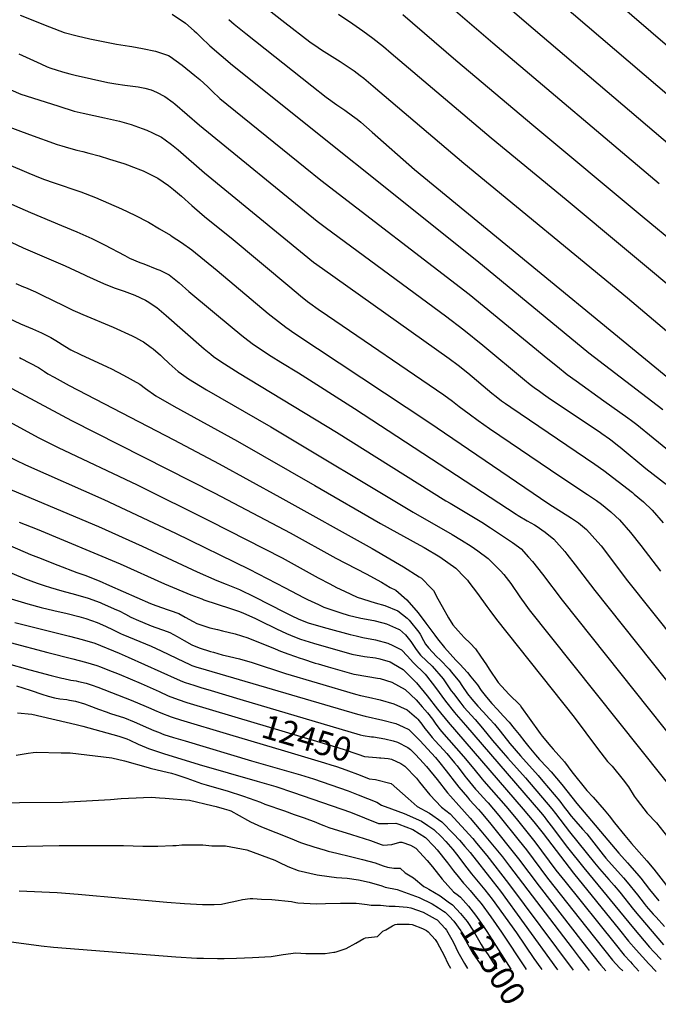
# Model space of a CAD drawing. Units: inches. Extents: x 2582885 to 2588292, y 1486455 to 1491713.
# Drawn here: x 2584125 to 2584889, y 1486510 to 1487688 of the extents above; entities that cross this region are included whole.
import ezdxf
from ezdxf.enums import TextEntityAlignment as Align

# ---------------------------------------------------------------- set-up
doc = ezdxf.new("R2010")
doc.units = ezdxf.units.IN
doc.header["$MEASUREMENT"] = 0
doc.layers.add('tile_2733_23_contour_10ft', color=9, linetype='Continuous')
doc.styles.add('Arial', font='arial.ttf')

msp = doc.modelspace()

# ---------------------------------------------------------------- linework, layer by layer
at = {"layer": 'tile_2733_23_contour_10ft'}
for points, elevation in [([(2584647.2, 1487874.4), (2584902.6, 1487654.2)], 12170), ([(2584611.7, 1487787), (2584739.1, 1487677.3), (2584943.1, 1487504)], 12190), ([(2584607.1, 1487732.3), (2584690.7, 1487660.2), (2584890, 1487491.8)], 12200), ([(2584754.6, 1487722.7), (2584969.9, 1487538.5)], 12180), ([(2584410.8, 1487708.8), (2584441.9, 1487684.6), (2584472.1, 1487661.6), (2584481.8, 1487654.8), (2584486, 1487652), (2584508.3, 1487638), (2584521.3, 1487629.3), (2584525, 1487626.6), (2584532, 1487621.3), (2584536.4, 1487617.8), (2584547.8, 1487608.4), (2584656.3, 1487516.4), (2584852.1, 1487355), (2585000, 1487229.8)], 12230), ([(2584125.4, 1487693.5), (2584160.5, 1487679.2), (2584178.1, 1487672.7), (2584193.6, 1487668.5), (2584208.5, 1487665.1), (2584240.5, 1487658.7), (2584256.1, 1487656.1), (2584258.8, 1487655.7), (2584271.8, 1487653.5), (2584287.4, 1487650.3), (2584302.8, 1487645), (2584304.8, 1487643.8), (2584319, 1487633.6), (2584334.2, 1487621.2), (2584340.1, 1487616.2), (2584349.7, 1487607.6), (2584355, 1487602.4), (2584364.4, 1487593.8), (2584466.4, 1487510.9), (2584484.9, 1487495.8), (2584662.6, 1487359.4), (2584756.7, 1487282), (2584768.1, 1487272.8), (2584779.7, 1487263.6), (2584790.5, 1487255.8), (2584823.7, 1487231.9), (2584852.3, 1487211.5), (2584856.8, 1487208.3), (2584863.3, 1487203.4), (2584867.5, 1487200.2), (2584878.4, 1487191.3), (2584913, 1487162.8)], 12260), ([(2584307.1, 1487694.6), (2584323.3, 1487683.7), (2584333.7, 1487674.7), (2584336.5, 1487672.1), (2584339.2, 1487669.5), (2584344.2, 1487664.2), (2584349.3, 1487659.3), (2584352.1, 1487656.5), (2584379.2, 1487633.3), (2584671.6, 1487399.6), (2584805.6, 1487289.5), (2584894.2, 1487221.5)], 12250), ([(2584375.1, 1487688.3), (2584381.5, 1487682.7), (2584395.3, 1487671.5), (2584474.5, 1487608.6), (2584491.6, 1487595.4), (2584504.3, 1487586.1), (2584513.7, 1487579.6), (2584523, 1487573), (2584528.5, 1487568.7), (2584532.9, 1487565.1), (2584546.4, 1487553.5), (2584597.3, 1487508.7), (2584982.7, 1487192.2)], 12240), ([(2584506.2, 1487694.4), (2584523.2, 1487683), (2584535.4, 1487674.5), (2584547.4, 1487665.7), (2584559.9, 1487655.7), (2584569.1, 1487648), (2584689, 1487546.4), (2584778.8, 1487472.6), (2585000, 1487288.1)], 12220), ([(2584583.2, 1487694.1), (2584646.5, 1487639.5), (2584739.9, 1487561), (2584869.6, 1487452.8), (2585000, 1487345.1)], 12210), ([(2584123.8, 1487647.2), (2584132.5, 1487643.2), (2584149.9, 1487635.1), (2584157.8, 1487631.5), (2584161.9, 1487629.9), (2584168.2, 1487627.9), (2584176, 1487625.6), (2584184.6, 1487623.2), (2584191.1, 1487621.6), (2584230.4, 1487612.9), (2584234.8, 1487612), (2584239.6, 1487611.2), (2584250.6, 1487609.6), (2584266.6, 1487607.6), (2584274.3, 1487606), (2584282.2, 1487603.9), (2584288.6, 1487601.2), (2584298.6, 1487596.2), (2584308.3, 1487589), (2584310.5, 1487587.1), (2584339.8, 1487561.9), (2584480.7, 1487447), (2584491.7, 1487438.6), (2584634.2, 1487333.5), (2584656, 1487317), (2584678.8, 1487298.5), (2584728.9, 1487256.9), (2584735.6, 1487251.6), (2584740.5, 1487247.8), (2584746.6, 1487243.4), (2584751.4, 1487240), (2584757.2, 1487236), (2584819.6, 1487194.1), (2584821.4, 1487192.9), (2584830.6, 1487186.3), (2584832, 1487185.3), (2584841.8, 1487177.8), (2584843.4, 1487176.4), (2584873.9, 1487151.1), (2584900.4, 1487130.5)], 12270), ([(2584114.1, 1487604.1), (2584126.2, 1487598.9), (2584140, 1487594.3), (2584171.4, 1487584.4), (2584190, 1487578.5), (2584200.5, 1487576), (2584226.2, 1487570.3), (2584244.3, 1487566.5), (2584258, 1487562.4), (2584271.4, 1487557.9), (2584276.9, 1487555.9), (2584283.7, 1487552.6), (2584294.3, 1487547.2), (2584298.7, 1487544.1), (2584306.4, 1487538.7), (2584314.2, 1487532.1), (2584346, 1487504.7), (2584465, 1487406.9), (2584476.4, 1487397.9), (2584487.1, 1487390.1), (2584638.7, 1487282.5), (2584649.5, 1487274.5), (2584660.9, 1487265.5), (2584689.8, 1487241.1), (2584695, 1487237), (2584701.4, 1487232), (2584706, 1487228.7), (2584712.3, 1487224.2), (2584812.9, 1487156.3), (2584823.5, 1487148.7), (2584857.8, 1487122.1), (2584859.9, 1487120.4), (2584871, 1487111), (2584881.7, 1487101), (2584894.8, 1487085.9)], 12280), ([(2584055.4, 1487580.4), (2584136.3, 1487550.7), (2584169.6, 1487538.6), (2584175.1, 1487536.8), (2584183.1, 1487534.4), (2584193.2, 1487531.8), (2584200.4, 1487530.1), (2584207.5, 1487528.4), (2584219.7, 1487524.9), (2584232.2, 1487521.1), (2584249.3, 1487515.7), (2584255.1, 1487513.9), (2584257.9, 1487512.8), (2584272.6, 1487507.1), (2584290, 1487498.4), (2584302.8, 1487489.6), (2584308.9, 1487484.7), (2584318.2, 1487476.8), (2584330.6, 1487465.6), (2584343.1, 1487454.8), (2584348.4, 1487450.5), (2584377.8, 1487426.8), (2584447.9, 1487368.1), (2584460.7, 1487357.6), (2584469.3, 1487350.8), (2584472.1, 1487348.7), (2584482, 1487341.6), (2584493, 1487334), (2584632.3, 1487239.1), (2584642.8, 1487231.5), (2584650.6, 1487225.3), (2584662.4, 1487216.2), (2584673.3, 1487208.4), (2584686.7, 1487199), (2584772.1, 1487140.9), (2584804.3, 1487119.8), (2584815, 1487112.6), (2584820.7, 1487108.2), (2584832.1, 1487099), (2584837.7, 1487093.8), (2584842.5, 1487089.5), (2584855.7, 1487074.4), (2584867.9, 1487059), (2584891.4, 1487028)], 12290), ([(2584108.6, 1487515.8), (2584135.6, 1487504.4), (2584149.3, 1487498.8), (2584154.3, 1487496.9), (2584164.9, 1487493.2), (2584197.8, 1487481.8), (2584215.4, 1487475.2), (2584246.4, 1487461.5), (2584262.7, 1487453.9), (2584278.7, 1487445.6), (2584292, 1487437.8), (2584305.2, 1487430), (2584307.3, 1487428.7), (2584318.3, 1487421.4), (2584330.6, 1487412.4), (2584346, 1487400.3), (2584361.1, 1487387.9), (2584422.2, 1487336.2), (2584425.6, 1487333.5), (2584443.3, 1487320), (2584454, 1487312.5), (2584614.2, 1487206.4), (2584758, 1487108.7), (2584785.1, 1487091.6), (2584793.3, 1487086.1), (2584795.7, 1487084.1), (2584803.1, 1487077.9), (2584816.6, 1487062.9), (2584820.3, 1487058.3), (2584852.2, 1487016.4), (2585000, 1486831.1)], 12300), ([(2584102.3, 1487472.9), (2584137.5, 1487457.1), (2584174.6, 1487441.8), (2584193.2, 1487434), (2584211.1, 1487426.2), (2584226.1, 1487418.7), (2584250.5, 1487405.8), (2584256.3, 1487402.7), (2584268.6, 1487397.5), (2584273.2, 1487395.7), (2584288.9, 1487389.5), (2584292.4, 1487388.1), (2584303.5, 1487382.7), (2584315.7, 1487372.9), (2584327, 1487362.9), (2584381.3, 1487317.7), (2584392.5, 1487308.4), (2584404.4, 1487299.4), (2584425.7, 1487285.3), (2584437.3, 1487278.1), (2584458.5, 1487265.3), (2584525.3, 1487222.7), (2584718.9, 1487096.2), (2584721.3, 1487094.6), (2584732.1, 1487088.3), (2584740.7, 1487083.5), (2584742.9, 1487082.2), (2584753.3, 1487074.9), (2584763.9, 1487066.3), (2584777, 1487051.5), (2584779.4, 1487048.5), (2584789.3, 1487035.8), (2584812.9, 1487004.9), (2585000, 1486770.3)], 12310), ([(2584085.4, 1487435.3), (2584128.8, 1487415), (2584179.2, 1487393.4), (2584202.1, 1487382.7), (2584204.7, 1487381.5), (2584225, 1487372.2), (2584237.7, 1487367.2), (2584249.6, 1487363.1), (2584262.7, 1487358.3), (2584275.2, 1487352.4), (2584277.2, 1487351.3), (2584288.7, 1487343.6), (2584300.1, 1487334), (2584342.1, 1487297), (2584345.4, 1487294.2), (2584353.3, 1487287.7), (2584356.8, 1487285.1), (2584365.4, 1487278.8), (2584387.3, 1487265.1), (2584503.9, 1487194.4), (2584634.8, 1487112.2), (2584639.8, 1487109.3), (2584677.9, 1487086.8), (2584687.9, 1487080.1), (2584714.4, 1487062.4), (2584721.4, 1487057.4), (2584724.8, 1487054.8), (2584733.7, 1487044.9), (2584738.4, 1487039.8), (2584750.4, 1487024.4), (2584773.7, 1486993.3), (2585000, 1486709.5)], 12320), ([(2584120.1, 1487372.4), (2584129.3, 1487368.3), (2584131.7, 1487367.3), (2584143.7, 1487362.2), (2584151.6, 1487358.4), (2584177.1, 1487345.8), (2584188.3, 1487340.2), (2584194, 1487337.8), (2584200.2, 1487335.1), (2584236.6, 1487320), (2584259.5, 1487309.6), (2584263.2, 1487307.7), (2584270.3, 1487303.8), (2584273, 1487302.3), (2584282, 1487295.7), (2584284.4, 1487294), (2584293.2, 1487286.4), (2584295.8, 1487284.1), (2584303.5, 1487276.6), (2584307, 1487273.4), (2584314.3, 1487267.1), (2584318.4, 1487264.1), (2584326.6, 1487258.3), (2584348.2, 1487245.2), (2584425.4, 1487200.8), (2584595.6, 1487098.6), (2584642.3, 1487071.8), (2584653.3, 1487065.1), (2584665, 1487057.9), (2584672.8, 1487052.3), (2584685.4, 1487043.2), (2584700.2, 1487028.6), (2584703.9, 1487024), (2584712.4, 1487013.2), (2584723.2, 1486997.4), (2584730.4, 1486987.3), (2584734.4, 1486981.7), (2585000, 1486648.7)], 12330), ([(2584111.4, 1487330.8), (2584125.9, 1487324.1), (2584140.1, 1487317.9), (2584150.7, 1487313.3), (2584161.9, 1487307.5), (2584164.2, 1487306.3), (2584167.9, 1487303.9), (2584178.6, 1487297.2), (2584185.8, 1487292.8), (2584197.5, 1487287.3), (2584229.5, 1487272.6), (2584234.6, 1487270.1), (2584249.1, 1487262.7), (2584268.5, 1487251.7), (2584275.4, 1487246.5), (2584287.8, 1487237.8), (2584309.1, 1487225.4), (2584385.3, 1487183.6), (2584477.9, 1487130.8), (2584556.4, 1487085), (2584603.5, 1487059.4), (2584608.6, 1487056.5), (2584627.5, 1487045.3), (2584646.6, 1487031.7), (2584657.1, 1487020.9), (2584660.6, 1487017.2), (2584662.3, 1487015), (2584672.6, 1487001.5), (2584683.7, 1486985.8), (2584687.1, 1486981.1), (2584695.1, 1486970.2), (2584788.2, 1486853.5), (2584816.3, 1486816.1), (2584828, 1486800.6), (2584833.5, 1486795), (2584846.8, 1486778.3), (2584853.2, 1486770.1), (2584860, 1486759), (2584863.7, 1486754.2), (2584875.6, 1486738.7), (2584886.7, 1486727.1), (2584900, 1486710.3)], 12340), ([(2584124.7, 1487283.6), (2584126.6, 1487282.6), (2584147.1, 1487271.6), (2584154.4, 1487267.1), (2584158.6, 1487264.3), (2584165.9, 1487260.2), (2584180.4, 1487252.1), (2584184.1, 1487250.1), (2584309.2, 1487185.3), (2584363.4, 1487156.5), (2584436.2, 1487116.7), (2584546.5, 1487055.2), (2584583.9, 1487033.2), (2584602.9, 1487021.4), (2584605.6, 1487019.7), (2584617.2, 1487007.8), (2584619.8, 1487004.9), (2584625, 1486995), (2584630.2, 1486985.8), (2584637.8, 1486972.3), (2584643.2, 1486964), (2584649.2, 1486956.6), (2584656.6, 1486948.7), (2584663.8, 1486941.9), (2584670.1, 1486935.2), (2584676.1, 1486926.6), (2584683.3, 1486916), (2584686.5, 1486910.7), (2584697.2, 1486894.9), (2584709.9, 1486881.1), (2584723.4, 1486867.7), (2584725.2, 1486865.2), (2584734.3, 1486852.1), (2584747.5, 1486833.8), (2584749.8, 1486830.7), (2584760.2, 1486818.5), (2584763.2, 1486815.1), (2584776.6, 1486800), (2584785.5, 1486788), (2584803.2, 1486765.9), (2584810.9, 1486757.6), (2584824, 1486742.5), (2584830, 1486735.4), (2584836.3, 1486727.1), (2584848.9, 1486711.9), (2584856.6, 1486702.5), (2584875, 1486681.6), (2584883.4, 1486671.5), (2584910, 1486637.7)], 12350), ([(2584104.3, 1487252.5), (2584186.9, 1487208.2), (2584358.4, 1487121.4), (2584448.4, 1487073.8), (2584503, 1487043.5), (2584539.3, 1487025), (2584557.6, 1487015.1), (2584568.1, 1487008.6), (2584574.9, 1487005.4), (2584588.1, 1486993.7), (2584601.5, 1486978.1), (2584610.9, 1486966.1), (2584621.6, 1486951.6), (2584624.7, 1486947.1), (2584633, 1486936.9), (2584646.8, 1486921.8), (2584651.5, 1486917), (2584660.6, 1486906.7), (2584664.6, 1486901.7), (2584672.4, 1486892), (2584676.8, 1486885.5), (2584683.2, 1486877.4), (2584689.6, 1486869.9), (2584696.4, 1486862.5), (2584703.3, 1486855.2), (2584710.4, 1486847.3), (2584716.5, 1486839.9), (2584722.4, 1486832.6), (2584729, 1486824), (2584733.8, 1486817.9), (2584741.8, 1486808.4), (2584746.6, 1486803), (2584755.4, 1486793.6), (2584760.6, 1486787.9), (2584773.3, 1486773), (2584791.5, 1486750.3), (2584841.5, 1486690.9), (2584852.1, 1486679.1), (2584854.9, 1486675.9), (2584865.4, 1486663.6), (2584867.8, 1486660.7), (2584878.5, 1486647.3), (2584889.6, 1486633.7)], 12360), ([(2584107.4, 1487209.5), (2584147.8, 1487187.5), (2584170.7, 1487175.9), (2584265.2, 1487131.3), (2584352.8, 1487088.1), (2584438.8, 1487044.1), (2584481.8, 1487020.2), (2584495.7, 1487012.8), (2584503.9, 1487008.5), (2584513.5, 1487004), (2584528.7, 1486997), (2584550, 1486990.1), (2584561.7, 1486986.9), (2584577.2, 1486980.8), (2584588.4, 1486971.9), (2584590.8, 1486969.7), (2584602.5, 1486955), (2584603.9, 1486952.6), (2584608.1, 1486945.1), (2584610.5, 1486940.9), (2584613.7, 1486936.5), (2584623.5, 1486926), (2584627.7, 1486922), (2584638.5, 1486910.7), (2584641.4, 1486907.3), (2584650.8, 1486895.9), (2584653.8, 1486891.3), (2584660.7, 1486881.5), (2584665.8, 1486874.9), (2584672.9, 1486866.7), (2584679.2, 1486859.8), (2584686.9, 1486851.5), (2584692.7, 1486844.9), (2584699.5, 1486836.6), (2584711.1, 1486821.9), (2584724, 1486807), (2584745.1, 1486783.6), (2584750.8, 1486777), (2584771.2, 1486752.8), (2584776.4, 1486745.8), (2584779.6, 1486741.6), (2584784.8, 1486735), (2584790.1, 1486728.8), (2584798.2, 1486719.6), (2584803.2, 1486713.7), (2584822.9, 1486688.7), (2584826.2, 1486684.9), (2584847.4, 1486661.1), (2584851.6, 1486656.2), (2584863.8, 1486640.9), (2584871.8, 1486630.6), (2584874.3, 1486627.5), (2584882.8, 1486617.8), (2584886.2, 1486614), (2584896.3, 1486602.9)], 12370), ([(2584108.5, 1487166.7), (2584131.8, 1487155.4), (2584225.3, 1487113.8), (2584311.3, 1487073.6), (2584399.4, 1487030.4), (2584442.2, 1487008), (2584464.3, 1486996.5), (2584469.3, 1486994.2), (2584482.4, 1486988.1), (2584488.6, 1486985.2), (2584509.2, 1486978.1), (2584517.9, 1486975.5), (2584533, 1486971.9), (2584548.4, 1486969.1), (2584559.1, 1486966.4), (2584563.7, 1486965.1), (2584578.2, 1486958.8), (2584579.3, 1486958.3), (2584586.3, 1486952), (2584592.9, 1486944.1), (2584598.5, 1486935.8), (2584602.9, 1486929.7), (2584604.5, 1486927.6), (2584618.4, 1486914.3), (2584631.5, 1486899.3), (2584641.2, 1486884.9), (2584643.8, 1486881.6), (2584652.5, 1486870.3), (2584656.2, 1486865.6), (2584669.7, 1486850.7), (2584678.6, 1486840.4), (2584690.4, 1486825.6), (2584703.4, 1486810.7), (2584708.8, 1486804.5), (2584729.9, 1486780.7), (2584761.6, 1486743.6), (2584765.7, 1486738.3), (2584782.5, 1486716.1), (2584812.7, 1486679), (2584818.6, 1486671.9), (2584829.6, 1486659.3), (2584836.2, 1486651.9), (2584842.9, 1486643.9), (2584859.1, 1486623.3), (2584865.5, 1486615.6), (2584895.2, 1486581.1)], 12380), ([(2584092.7, 1487134.7), (2584219, 1487081.6), (2584271.2, 1487058.2), (2584337.1, 1487027.4), (2584360.6, 1487016.9), (2584371.8, 1487012.6), (2584387.8, 1487006.2), (2584405.6, 1486997.6), (2584441.4, 1486978.9), (2584449.5, 1486974.9), (2584458.6, 1486970.8), (2584469.9, 1486966.5), (2584474.1, 1486965.2), (2584492.3, 1486959.9), (2584520.1, 1486952.4), (2584527.5, 1486950.7), (2584535.3, 1486948.9), (2584550.6, 1486945.9), (2584565.2, 1486941.8), (2584571.3, 1486939.1), (2584581.5, 1486934.2), (2584588.7, 1486926.3), (2584595.5, 1486918.9), (2584609.9, 1486904.8), (2584611.6, 1486902.8), (2584622.3, 1486888.8), (2584634.4, 1486872.6), (2584645.2, 1486859), (2584647, 1486856.7), (2584658.2, 1486844), (2584747.9, 1486739.6), (2584752.2, 1486734.5), (2584755.1, 1486730.8), (2584760.8, 1486723.4), (2584780.2, 1486697.6), (2584799.7, 1486673.3), (2584859.3, 1486601), (2584878.5, 1486578.4), (2584883.6, 1486572.8), (2584892.3, 1486563.5)], 12390), ([(2584124.1, 1487086.8), (2584145.5, 1487078.3), (2584245.1, 1487036.8), (2584297.9, 1487013), (2584329.4, 1486999.8), (2584342.7, 1486994.9), (2584345.2, 1486994), (2584376.8, 1486983.6), (2584387.8, 1486979.7), (2584392.7, 1486977.9), (2584406.2, 1486971.8), (2584411.8, 1486969.1), (2584431.9, 1486959.2), (2584444.1, 1486953.5), (2584453.6, 1486949.5), (2584460.8, 1486946.6), (2584476.2, 1486942), (2584522.3, 1486928.8), (2584537.4, 1486926.2), (2584550.6, 1486924.3), (2584555.6, 1486923.2), (2584567.9, 1486919.6), (2584572, 1486917.4), (2584583.7, 1486910.3), (2584599.4, 1486894.7), (2584612.3, 1486879.1), (2584624.7, 1486863.2), (2584637.5, 1486847.6), (2584727.3, 1486743.3), (2584739.8, 1486728.4), (2584751.2, 1486714.1), (2584787.2, 1486666.9), (2584842.5, 1486598.9), (2584853.4, 1486585.6), (2584862.2, 1486575), (2584877.4, 1486558.2), (2584886.3, 1486549.1)], 12400), ([(2584103.9, 1487063), (2584137.8, 1487048.2), (2584147.4, 1487044.4), (2584170.3, 1487035.5), (2584193.2, 1487026.7), (2584202.8, 1487023.5), (2584219.7, 1487016.5), (2584232.4, 1487010.8), (2584281.3, 1486989.4), (2584284.5, 1486988.2), (2584287.6, 1486987), (2584302.6, 1486981.8), (2584304.8, 1486981.1), (2584315, 1486977.6), (2584322.9, 1486973.1), (2584332.2, 1486968), (2584336.7, 1486965.6), (2584347.3, 1486962), (2584352.3, 1486960.5), (2584361.3, 1486958.3), (2584367.6, 1486956.8), (2584382.6, 1486953.1), (2584397.7, 1486948.4), (2584430.5, 1486935.1), (2584436.7, 1486932.6), (2584446.9, 1486928.9), (2584460.2, 1486924.1), (2584463, 1486923.2), (2584478.4, 1486918.2), (2584481.7, 1486917.2), (2584493.8, 1486913.7), (2584524.5, 1486904.8), (2584527.4, 1486904.3), (2584552.9, 1486900.3), (2584556.2, 1486899.6), (2584570.2, 1486895.2), (2584585.9, 1486886.4), (2584599.1, 1486874.1), (2584606.2, 1486865.9), (2584612.6, 1486858.5), (2584618.5, 1486851.1), (2584621.7, 1486846.3), (2584626.3, 1486840.3), (2584627.8, 1486838.2), (2584629.3, 1486836.5), (2584655.8, 1486806.5), (2584668.1, 1486791.7), (2584678, 1486779.4), (2584680.1, 1486776.8), (2584706.3, 1486747), (2584718.9, 1486732.1), (2584741, 1486704.3), (2584766.4, 1486670.5), (2584777.1, 1486657.1), (2584837.3, 1486582.1), (2584848, 1486568.8), (2584855.4, 1486560.7), (2584857.7, 1486558.3), (2584865.6, 1486549.4)], 12410), ([(2584108.5, 1487028.7), (2584130.5, 1487019.5), (2584145.8, 1487013.8), (2584153.9, 1487010.8), (2584161.5, 1487008.6), (2584175.3, 1487004.6), (2584191.7, 1487000.2), (2584206.8, 1486995.8), (2584220.9, 1486990.5), (2584223.6, 1486989.4), (2584240.6, 1486981.9), (2584243.6, 1486980.5), (2584251.3, 1486976.6), (2584257.8, 1486973.2), (2584260.7, 1486971.8), (2584264.3, 1486970.2), (2584281.9, 1486962.9), (2584301.2, 1486955.9), (2584304.3, 1486954.8), (2584313, 1486950.1), (2584321.5, 1486945.2), (2584330.8, 1486940.1), (2584339.5, 1486936.5), (2584353.2, 1486932.1), (2584356.5, 1486931.1), (2584367.1, 1486928.2), (2584375.8, 1486926), (2584387.7, 1486923.2), (2584402.8, 1486918.9), (2584442.9, 1486905.8), (2584480.6, 1486894.4), (2584526.7, 1486880.8), (2584532.4, 1486879.4), (2584542, 1486877.2), (2584556.2, 1486874.1), (2584572.5, 1486869.6), (2584588.2, 1486862.4), (2584599.5, 1486852.8), (2584601.2, 1486851.1), (2584605.9, 1486845.1), (2584609.6, 1486840), (2584612, 1486837), (2584618.4, 1486829.1), (2584621.8, 1486825.2), (2584632, 1486814.3), (2584635.7, 1486810.1), (2584645.2, 1486799), (2584648.3, 1486795.2), (2584657.5, 1486783), (2584659.4, 1486780.6), (2584670.3, 1486767.3), (2584671.7, 1486765.8), (2584683.8, 1486752.4), (2584685.3, 1486750.8), (2584698.2, 1486735.8), (2584722.3, 1486705.7), (2584731, 1486694.6), (2584756.4, 1486660.8), (2584803.3, 1486601.4), (2584834, 1486562.7), (2584842.6, 1486553.7), (2584846.3, 1486549.8)], 12420), ([(2584114.6, 1486995), (2584134.4, 1486989.1), (2584150.5, 1486984.7), (2584165.6, 1486980.9), (2584181.6, 1486977.3), (2584195.6, 1486973.8), (2584203.9, 1486971.4), (2584210.7, 1486969.3), (2584217.4, 1486966.6), (2584227.6, 1486962.4), (2584236.7, 1486957.8), (2584246.2, 1486953.3), (2584248, 1486952.5), (2584282, 1486938.3), (2584294, 1486933), (2584303.3, 1486928.6), (2584321.6, 1486919.5), (2584327.4, 1486916.8), (2584330.9, 1486915.3), (2584335.7, 1486913.8), (2584348, 1486910.1), (2584528.9, 1486856.9), (2584538.3, 1486854.7), (2584559.4, 1486849.8), (2584574.8, 1486845.7), (2584583.6, 1486841.7), (2584590.4, 1486838.6), (2584594.9, 1486834.4), (2584602, 1486827.3), (2584603.6, 1486825.7), (2584622.4, 1486805), (2584627.5, 1486798.9), (2584635.1, 1486789.3), (2584647.4, 1486773.2), (2584650.3, 1486769.6), (2584660.4, 1486757.7), (2584663.1, 1486754.7), (2584673.9, 1486742.8), (2584676.7, 1486739.7), (2584686.9, 1486727.4), (2584721.6, 1486684.1), (2584746.4, 1486651.2), (2584798.7, 1486583.8), (2584818, 1486559.3), (2584820.1, 1486556.6), (2584826.1, 1486550.1)], 12430), ([(2584119, 1486966.9), (2584184.5, 1486950.4), (2584199.6, 1486946.5), (2584214.7, 1486941.9), (2584243.8, 1486929.9), (2584254.6, 1486925.4), (2584313.3, 1486899), (2584319.6, 1486896.3), (2584322.7, 1486895.1), (2584333.2, 1486891.7), (2584341.5, 1486889.1), (2584353.7, 1486885.4), (2584388.3, 1486875.1)], 12440), ([(2584113.3, 1486942.6), (2584158.5, 1486930.7), (2584188.5, 1486923.3), (2584203.6, 1486919.2), (2584216.9, 1486915.2), (2584221.5, 1486913.5), (2584230.4, 1486910.2), (2584243.8, 1486904.9), (2584270.2, 1486893.8), (2584280.9, 1486889), (2584291.5, 1486884), (2584302.6, 1486879.1), (2584314.3, 1486874.4), (2584324.7, 1486871), (2584382, 1486853.9)], 12450), ([(2584108.7, 1486918), (2584136.8, 1486910.1), (2584162.5, 1486903.3), (2584175.1, 1486900.1), (2584177.5, 1486899.6), (2584185.9, 1486897.9), (2584192.4, 1486896.8), (2584195.3, 1486896.2), (2584204.4, 1486894.1), (2584211.6, 1486891.7), (2584218.1, 1486889.4), (2584258.2, 1486873.9), (2584276.1, 1486866.4), (2584281.7, 1486863.9), (2584286, 1486862), (2584293.7, 1486858.6), (2584305.9, 1486853.7), (2584308.2, 1486852.9), (2584317.2, 1486850.1), (2584375.7, 1486832.6)], 12460), ([(2584120.9, 1486891), (2584128.5, 1486888.7), (2584138.6, 1486885.4), (2584151.3, 1486880.9), (2584158.9, 1486878.6), (2584166.4, 1486876.6), (2584172.6, 1486875.4), (2584181.2, 1486874.4), (2584184.2, 1486873.9), (2584191.6, 1486872.5), (2584202.1, 1486869.4), (2584205.5, 1486868.2), (2584207.4, 1486867.5), (2584218.9, 1486863.2), (2584228.1, 1486859.7), (2584233.4, 1486858), (2584250.1, 1486852.5), (2584261.8, 1486847.8), (2584278.9, 1486840.1), (2584285.1, 1486837.5), (2584290.7, 1486835.4), (2584297.4, 1486832.9), (2584308.8, 1486829.3), (2584322.6, 1486825.1), (2584402.1, 1486801.4), (2584460.9, 1486784.4), (2584476.3, 1486779.5), (2584517.6, 1486765.3), (2584529.9, 1486760.7), (2584552, 1486751.9), (2584557.7, 1486748.3), (2584569.7, 1486743.7), (2584584.8, 1486738.2), (2584605.4, 1486729.2), (2584613.2, 1486724), (2584620.4, 1486719.1), (2584629.3, 1486710.2), (2584634.5, 1486704.8), (2584643, 1486695.1), (2584647.5, 1486689.4), (2584659.7, 1486673.1), (2584665.5, 1486665.9), (2584681.5, 1486646.8), (2584690.1, 1486635.7), (2584719, 1486595.6), (2584740.1, 1486564.6), (2584748.2, 1486553.1), (2584749.4, 1486551.4)], 12470), ([(2584388.3, 1486875.1), (2584532, 1486832.3), (2584535.9, 1486831.6)], 12440), ([(2584122.2, 1486858.8), (2584139.1, 1486857), (2584192.2, 1486844.8), (2584200.3, 1486842.8), (2584243.2, 1486830.9), (2584253.1, 1486827.4), (2584256.4, 1486826), (2584266.4, 1486821.1), (2584276, 1486817), (2584278.7, 1486816), (2584297, 1486810), (2584339.5, 1486796.8), (2584408.7, 1486777), (2584431.1, 1486770.4), (2584452.2, 1486763.4), (2584520.4, 1486739.6), (2584537.3, 1486733.1), (2584554, 1486726.4), (2584565.1, 1486726.1), (2584574.8, 1486726.6), (2584578.6, 1486725.3), (2584595.1, 1486719.2), (2584610.3, 1486709.4), (2584620.3, 1486699.2), (2584624.3, 1486694.9), (2584636.8, 1486679), (2584643.8, 1486669.7), (2584649.2, 1486663), (2584655.9, 1486654.9), (2584662.1, 1486647.9)], 12480), ([(2584382, 1486853.9), (2584502.8, 1486818), (2584511.8, 1486815.3), (2584529.5, 1486809.2), (2584537.4, 1486806.3), (2584551.6, 1486805.1), (2584555.4, 1486804.9)], 12450), ([(2584375.7, 1486832.6), (2584441.4, 1486813), (2584489.4, 1486799), (2584497.2, 1486796.5), (2584503.7, 1486794.3)], 12460), ([(2584535.9, 1486831.6), (2584545.7, 1486830), (2584547.9, 1486829.8), (2584561.5, 1486827.7), (2584571.8, 1486825), (2584576.8, 1486823.6), (2584589.3, 1486817), (2584592.5, 1486814.8), (2584597.8, 1486809.3), (2584603.6, 1486803.2), (2584611.6, 1486794.6), (2584624.2, 1486778.8), (2584636.7, 1486762.9), (2584640.2, 1486758.8), (2584650, 1486747.7), (2584663.6, 1486732.8), (2584676.7, 1486717.5), (2584702.3, 1486686.3), (2584711, 1486675.3), (2584785.7, 1486576.9), (2584794.1, 1486566), (2584802.6, 1486555.1), (2584806.1, 1486550.5), (2584806.2, 1486550.4)], 12440), ([(2584120.4, 1486808), (2584134.8, 1486810.4), (2584141, 1486811.1), (2584144.6, 1486811.5), (2584174.4, 1486810.9), (2584185.2, 1486810.7), (2584234.9, 1486804.9), (2584250.1, 1486801.3), (2584278.5, 1486793.4), (2584280.8, 1486792.6), (2584296.1, 1486788.7), (2584306.3, 1486786.4), (2584311.4, 1486785), (2584324.6, 1486780.5), (2584342.3, 1486774.1), (2584348, 1486772.3), (2584357.6, 1486769.8), (2584373, 1486765.5), (2584392.7, 1486759.1), (2584412.8, 1486751.8), (2584418.2, 1486749.3), (2584441.4, 1486741.2), (2584453.3, 1486737), (2584462.9, 1486734), (2584465.3, 1486733.1), (2584471.5, 1486730.8), (2584477.1, 1486728.6), (2584485.5, 1486725), (2584488.8, 1486723.7), (2584494.8, 1486721.5), (2584521.7, 1486713), (2584529.4, 1486710.7), (2584544.4, 1486705.8), (2584557.2, 1486701.1), (2584559.5, 1486700.3), (2584570.2, 1486701.3), (2584579.5, 1486703.9), (2584581.8, 1486703.9), (2584592.4, 1486700.2), (2584598.6, 1486696.7), (2584612.3, 1486682.1), (2584618.5, 1486674.2), (2584630.2, 1486659.5), (2584644, 1486644.4), (2584649.6, 1486640.1)], 12490), ([(2584555.4, 1486804.9), (2584556.7, 1486804.9), (2584565.7, 1486804.1), (2584569.6, 1486803.1), (2584580.9, 1486798.1), (2584585.6, 1486795), (2584599.4, 1486780.5), (2584603.2, 1486775.6), (2584615.4, 1486760.6), (2584629.3, 1486745.6), (2584639.7, 1486737.8), (2584653.5, 1486723.1), (2584666.9, 1486708.1), (2584671.4, 1486702.7), (2584683.6, 1486687.9), (2584709.6, 1486654.5), (2584785.8, 1486552.5), (2584787.1, 1486550.8)], 12450), ([(2584503.7, 1486794.3), (2584514.8, 1486790.4), (2584532.3, 1486784.1), (2584542.9, 1486779.8), (2584550.6, 1486778.9), (2584569.4, 1486774.2), (2584589.7, 1486756.3), (2584600.2, 1486746.7), (2584615.2, 1486738.6), (2584630, 1486728.4), (2584644, 1486713.9), (2584650.9, 1486706.4), (2584657.4, 1486698.9), (2584663.6, 1486691.5), (2584691.4, 1486656.3), (2584699.9, 1486645.1), (2584728.5, 1486606.3), (2584766.9, 1486552.7), (2584768.2, 1486551.1)], 12460), ([(2584021.7, 1486750.6), (2584176.1, 1486751.8), (2584233.4, 1486755.1), (2584246, 1486756.3), (2584273, 1486757.5), (2584282.6, 1486757.7), (2584292.1, 1486757), (2584298.9, 1486756.5), (2584328.1, 1486754.2), (2584354.5, 1486747.8), (2584359.8, 1486746.4), (2584369.5, 1486743.9), (2584375.1, 1486742.1), (2584377.2, 1486741.3), (2584397.5, 1486730.2), (2584401.1, 1486728.2), (2584414, 1486722.3), (2584448.2, 1486708.6), (2584460.6, 1486703.6), (2584463.2, 1486702.7), (2584476.6, 1486698.4), (2584490.2, 1486694.3), (2584494, 1486693.2), (2584504.1, 1486690.6), (2584520.4, 1486686.9), (2584535.1, 1486683.3), (2584549.9, 1486679.2), (2584559.8, 1486675.7), (2584564.9, 1486673.9), (2584572.5, 1486672.8), (2584576.2, 1486672.7), (2584579.9, 1486672.7), (2584585.9, 1486667.4), (2584596, 1486661.2), (2584608.2, 1486650.8), (2584611.6, 1486649.2), (2584614.1, 1486647.8), (2584627.9, 1486639.7), (2584637.6, 1486632.6)], 12500), ([(2584113.5, 1486698.6), (2584171.9, 1486700), (2584249.1, 1486700), (2584272, 1486699.3), (2584290.1, 1486699.1), (2584308.1, 1486699.9), (2584311.8, 1486700), (2584318.6, 1486700.6), (2584333.4, 1486700.9), (2584343.8, 1486700.7), (2584354.7, 1486699.5), (2584364.4, 1486699.5), (2584371.1, 1486699.5), (2584396.7, 1486694.8), (2584429.9, 1486682.3), (2584434.9, 1486680), (2584445.6, 1486674.8), (2584458.1, 1486670.2), (2584480.5, 1486665), (2584483.6, 1486664.3), (2584504, 1486661.7), (2584516.6, 1486660.8), (2584530, 1486658.7), (2584542.8, 1486656), (2584557.9, 1486651.6), (2584562.2, 1486650.1), (2584576.4, 1486647.2), (2584602.7, 1486637.6), (2584618.2, 1486630.3), (2584625.8, 1486625.3)], 12510), ([(2584662.1, 1486647.9), (2584662.3, 1486647.7), (2584663.7, 1486646.2)], 12480), ([(2584124.3, 1486645.8), (2584169.6, 1486643.5), (2584194.7, 1486641.7), (2584300.8, 1486632.1), (2584322, 1486630.5), (2584343.4, 1486629.4), (2584357.4, 1486629.5), (2584366.4, 1486629.9), (2584371.5, 1486630.9), (2584384.6, 1486633.9), (2584391.3, 1486635.2), (2584400.4, 1486636.7), (2584403.7, 1486636.7), (2584414.2, 1486635.6), (2584426.4, 1486635.5), (2584450.1, 1486633), (2584455.1, 1486631.6), (2584457.7, 1486631.3), (2584479.3, 1486630.1), (2584490.6, 1486630.6), (2584508.8, 1486631.1), (2584527.3, 1486631), (2584531.1, 1486630.7), (2584540.6, 1486629.4), (2584545.2, 1486628.4), (2584556.5, 1486628.4), (2584566.8, 1486627.3), (2584574.2, 1486627.5), (2584588.4, 1486626.2), (2584592.8, 1486625.5), (2584607.6, 1486620.1), (2584621.9, 1486612.3), (2584624.1, 1486610.8), (2584633.8, 1486600.7), (2584635.3, 1486598.7), (2584641.9, 1486587.4), (2584644.1, 1486583.1), (2584649.1, 1486572.7), (2584656.9, 1486558.8), (2584660.6, 1486552.9)], 12520), ([(2584649.6, 1486640.1), (2584652.3, 1486638), (2584661.6, 1486627.5), (2584670.2, 1486616.4), (2584676.1, 1486608.2), (2584683.8, 1486596.9), (2584686.4, 1486592.5), (2584712.5, 1486552.1)], 12490), ([(2584663.7, 1486646.2), (2584671.5, 1486637.1), (2584676.8, 1486630.4), (2584680.1, 1486626), (2584685.2, 1486619), (2584688.4, 1486614.6), (2584701.2, 1486596.2), (2584729.6, 1486553.5), (2584730.8, 1486551.7)], 12480), ([(2584625.8, 1486625.3), (2584632, 1486621.3), (2584633.8, 1486620.1), (2584638.6, 1486615.3), (2584644.1, 1486609.4), (2584652.4, 1486598), (2584659.3, 1486584.4), (2584667.2, 1486570.5), (2584669.3, 1486567.4), (2584675.6, 1486558.2), (2584678.1, 1486554.1), (2584678.9, 1486552.6)], 12510), ([(2584637.6, 1486632.6), (2584642.8, 1486628.9), (2584652.3, 1486618.6), (2584660, 1486608.8), (2584667.7, 1486597.5), (2584668.8, 1486595.3), (2584676.8, 1486581.5), (2584679.4, 1486577.6), (2584685.1, 1486569.2), (2584693.1, 1486556.4), (2584695.5, 1486552.3)], 12500), ([(2584105.6, 1486586), (2584150.3, 1486580), (2584165.2, 1486578.4), (2584311.7, 1486566.9), (2584336.8, 1486565.3), (2584344.8, 1486565), (2584361.3, 1486564.7), (2584369.6, 1486564.8), (2584384.3, 1486565.2), (2584403.4, 1486566.1), (2584425.5, 1486567.3), (2584440.1, 1486569.7), (2584455.3, 1486571.7), (2584467, 1486570.9), (2584469.2, 1486570.9), (2584478.6, 1486570.6), (2584490.2, 1486570.9), (2584500.8, 1486572.3), (2584501.8, 1486572.4), (2584503.4, 1486572.8), (2584515.5, 1486576.6), (2584526.8, 1486582.9), (2584536.6, 1486588.7), (2584538.7, 1486589.6), (2584553, 1486591.1), (2584559.4, 1486597.4), (2584563, 1486598.9), (2584570.8, 1486603.7), (2584573.9, 1486605.5), (2584576.4, 1486605.9), (2584590.6, 1486605.9), (2584594.5, 1486605.3), (2584606.8, 1486600.5), (2584611.4, 1486598.3), (2584613.6, 1486596.8), (2584621.8, 1486587.4), (2584624.1, 1486583.8), (2584629.9, 1486573.7), (2584632.6, 1486568.3), (2584637.1, 1486558.9), (2584640.3, 1486553.3)], 12530)]:
    msp.add_lwpolyline(points, dxfattribs=dict(at, elevation=elevation))

# ---------------------------------------------------------------- texts
at = {"color": 18, "style": 'Arial'}
for s, rotation, p in [('12450', -16.5535, (2584468.4, 1486828.3)), ('12500', -58.0559, (2584691, 1486559.8))]:
    msp.add_text(s, height=28.8, rotation=rotation, dxfattribs=at).set_placement(p, align=Align.MIDDLE_CENTER)

doc.saveas('drawing.dxf')
